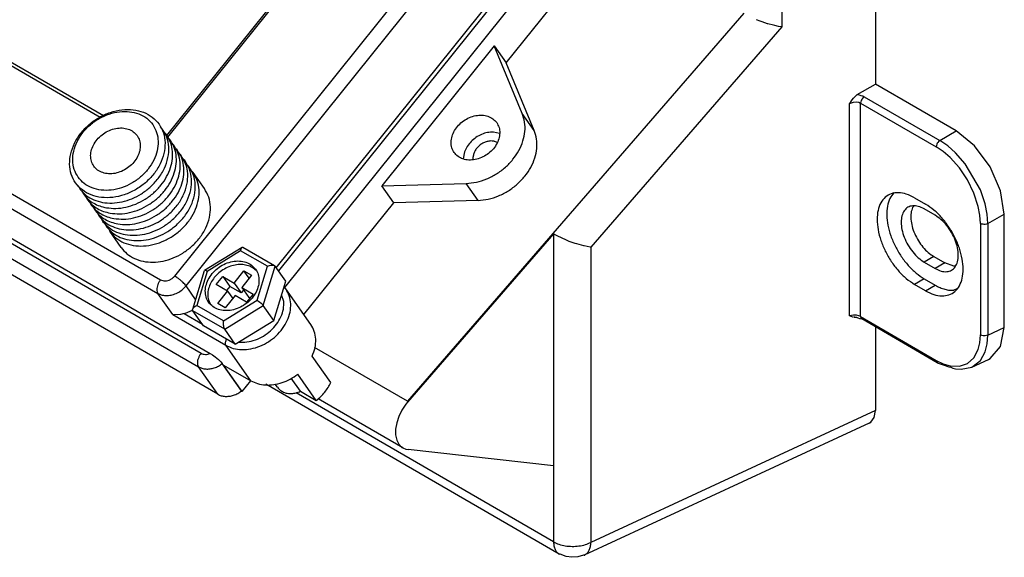
# Model space of a CAD drawing. Units: inches. Extents: x -20 to 20.1, y -5 to 15.7.
# Drawn here: x 2.4 to 6, y 5.4 to 7.4 of the extents above; entities that cross this region are included whole.
import ezdxf

# ---------------------------------------------------------------- set-up
doc = ezdxf.new("R2010")
doc.units = ezdxf.units.IN
doc.header["$MEASUREMENT"] = 0

# ---------------------------------------------------------------- blocks, each defined once
blk = doc.blocks.new('58608__59', base_point=(-3.9155, 5.4126))
at = {"color": 124, "linetype": 'Continuous'}
for p, q in [((5.1655, 10.5912), (5.1655, 7.3627)), ((5.026, 7.4129), (3.7895, 5.9862)), ((5.1655, 7.3627), (4.4637, 6.553)), ((5.4424, 7.1136), (5.4495, 7.1127)), ((5.4495, 7.1127), (5.4563, 7.1111)), ((5.4563, 7.1111), (5.4626, 7.1089)), ((5.4591, 7.0957), (5.4574, 7.0924)), ((5.461, 7.0988), (5.4591, 7.0957)), ((5.4644, 7.1029), (5.461, 7.0988)), ((5.4626, 7.1089), (5.4683, 7.1061)), ((5.4683, 7.1061), (5.4644, 7.1029)), ((5.4683, 7.1061), (5.7462, 6.9452)), ((5.4139, 7.0812), (5.429, 7.0865)), ((5.4139, 6.3), (5.4139, 7.0812)), ((5.429, 7.0865), (5.4403, 7.0869)), ((5.4403, 7.0869), (5.4483, 7.0854)), ((5.4483, 7.0854), (5.4551, 7.0826)), ((5.4557, 7.0873), (5.4551, 7.0826)), ((5.4551, 6.2974), (5.4551, 7.0826)), ((5.4551, 7.0826), (5.7331, 6.9217)), ((5.4574, 7.0924), (5.4557, 7.0873)), ((5.7462, 6.9452), (5.8068, 6.9803)), ((5.7337, 6.9265), (5.7331, 6.9217)), ((5.7587, 6.9045), (5.7331, 6.9217)), ((5.7354, 6.9315), (5.7337, 6.9265)), ((5.737, 6.9348), (5.7354, 6.9315)), ((5.739, 6.9379), (5.737, 6.9348)), ((5.7424, 6.9421), (5.739, 6.9379)), ((5.7462, 6.9452), (5.7424, 6.9421)), ((5.7755, 6.9253), (5.7462, 6.9452)), ((5.804, 6.9002), (5.7755, 6.9253)), ((5.7837, 6.8831), (5.7587, 6.9045)), ((5.8183, 6.8446), (5.7837, 6.8831)), ((5.8397, 6.8597), (5.804, 6.9002)), ((5.8482, 6.8002), (5.8183, 6.8446)), ((5.8955, 6.7631), (5.8397, 6.8597)), ((5.8718, 6.752), (5.8482, 6.8002)), ((5.8878, 6.7029), (5.8718, 6.752)), ((5.9127, 6.7119), (5.8955, 6.7631)), ((5.8938, 6.6706), (5.8878, 6.7029)), ((5.9202, 6.6747), (5.9127, 6.7119)), ((5.8958, 6.6399), (5.8938, 6.6706)), ((5.9227, 6.6394), (5.9202, 6.6747)), ((5.9227, 6.6394), (5.9834, 6.6745)), ((5.9003, 6.638), (5.8958, 6.6399)), ((5.8958, 6.6399), (5.8958, 6.23)), ((5.9055, 6.6369), (5.9003, 6.638)), ((5.9091, 6.6367), (5.9055, 6.6369)), ((5.9128, 6.6368), (5.9091, 6.6367)), ((5.9181, 6.6377), (5.9128, 6.6368)), ((5.9227, 6.6394), (5.9181, 6.6377)), ((5.9227, 6.6394), (5.9227, 6.2296)), ((4.4637, 6.553), (4.4637, 5.4676)), ((5.7244, 6.5181), (5.689, 6.4977)), ((5.7647, 6.4948), (5.7293, 6.4743)), ((5.689, 6.4365), (5.6537, 6.416)), ((5.694, 6.3927), (5.7293, 6.4132)), ((5.429, 6.3031), (5.4139, 6.3)), ((5.4313, 6.3031), (5.429, 6.3031)), ((5.4403, 6.3024), (5.4313, 6.3031)), ((5.4483, 6.3004), (5.4403, 6.3024)), ((5.4551, 6.2974), (5.4483, 6.3004)), ((5.4551, 6.2974), (5.4557, 6.2933)), ((5.4551, 6.2974), (5.7331, 6.1365)), ((5.4557, 6.2933), (5.4574, 6.2902)), ((5.4574, 6.2902), (5.4591, 6.2888)), ((5.8938, 6.2016), (5.8958, 6.23)), ((5.9003, 6.2281), (5.8958, 6.23)), ((5.9055, 6.227), (5.9003, 6.2281)), ((5.9091, 6.2268), (5.9055, 6.227)), ((5.9128, 6.2269), (5.9091, 6.2268)), ((5.9181, 6.2278), (5.9128, 6.2269)), ((5.9227, 6.2296), (5.9181, 6.2278)), ((5.9202, 6.197), (5.9227, 6.2296)), ((5.9227, 6.2296), (5.9834, 6.2577)), ((5.8878, 6.1763), (5.8938, 6.2016)), ((5.9127, 6.1682), (5.9202, 6.197)), ((3.7895, 5.9862), (3.4469, 6.1846)), ((5.8718, 6.1456), (5.8878, 6.1763)), ((5.8955, 6.1368), (5.9127, 6.1682)), ((5.7337, 6.1324), (5.7331, 6.1365)), ((5.7331, 6.1365), (5.7587, 6.124)), ((5.7354, 6.1293), (5.7337, 6.1324)), ((5.737, 6.1279), (5.7354, 6.1293)), ((5.7587, 6.124), (5.7837, 6.1165)), ((5.8183, 6.1149), (5.8482, 6.1248)), ((5.8482, 6.1248), (5.8718, 6.1456)), ((5.8643, 6.112), (5.8955, 6.1368)), ((5.7837, 6.1165), (5.8183, 6.1149)), ((4.3261, 5.4697), (3.3794, 6.0176)), ((5.5094, 5.9525), (4.4637, 5.4676)), ((4.3261, 5.749), (4.3261, 5.4697))]:
    blk.add_line(p, q, dxfattribs=at)
at = {"color": 7, "linetype": 'Continuous'}
for p, q in [((5.5094, 9.5216), (5.5094, 7.1524)), ((5.0858, 7.3841), (5.0727, 7.3893)), ((5.0934, 7.3812), (5.0858, 7.3841)), ((5.113, 7.3746), (5.0934, 7.3812)), ((5.1142, 7.3742), (5.113, 7.3746)), ((5.1344, 7.3686), (5.1142, 7.3742)), ((5.1392, 7.3674), (5.1344, 7.3686)), ((5.1531, 7.3646), (5.1392, 7.3674)), ((5.1623, 7.3631), (5.1531, 7.3646)), ((5.1655, 7.3627), (5.1623, 7.3631)), ((5.4424, 7.1136), (5.5094, 7.1524)), ((5.8068, 6.9803), (5.5094, 7.1524)), ((5.427, 7.0992), (5.4202, 7.0903)), ((5.4283, 7.1006), (5.427, 7.0992)), ((5.4424, 7.1136), (5.4283, 7.1006)), ((5.4202, 7.0903), (5.4139, 7.0812)), ((5.8741, 6.926), (5.8068, 6.9803)), ((4.1071, 6.9426), (4.1188, 6.9384)), ((5.9315, 6.8487), (5.8741, 6.926)), ((4.0309, 6.8742), (4.03, 6.8849)), ((5.9699, 6.7604), (5.9315, 6.8487)), ((5.6537, 6.7341), (5.694, 6.7107)), ((5.9834, 6.6745), (5.9699, 6.7604)), ((5.6501, 6.7035), (5.646, 6.6988)), ((5.7293, 6.67), (5.689, 6.6934)), ((5.9834, 6.2577), (5.9834, 6.6745)), ((4.3261, 6.6021), (3.7895, 5.983)), ((4.3343, 6.5973), (4.3261, 6.6021)), ((4.3261, 6.6021), (4.3261, 5.749)), ((4.3394, 6.5945), (4.3343, 6.5973)), ((4.3577, 6.5854), (4.3394, 6.5945)), ((4.3709, 6.5796), (4.3577, 6.5854)), ((4.384, 6.5743), (4.3709, 6.5796)), ((4.4055, 6.5667), (4.384, 6.5743)), ((4.4112, 6.5648), (4.4055, 6.5667)), ((4.4374, 6.5577), (4.4112, 6.5648)), ((4.439, 6.5573), (4.4374, 6.5577)), ((4.4605, 6.5533), (4.439, 6.5573)), ((4.4637, 6.553), (4.4605, 6.5533)), ((5.7244, 6.5181), (5.7647, 6.4948)), ((5.689, 6.4977), (5.7293, 6.4743)), ((5.7972, 6.4834), (5.7647, 6.4948)), ((5.8037, 6.4847), (5.7972, 6.4834)), ((5.694, 6.3927), (5.6537, 6.416)), ((5.689, 6.4365), (5.7293, 6.4132)), ((5.8082, 6.3992), (5.7983, 6.3946)), ((5.4202, 6.2975), (5.4139, 6.3)), ((5.427, 6.2956), (5.4202, 6.2975)), ((5.4283, 6.2955), (5.427, 6.2956)), ((5.4343, 6.2952), (5.4319, 6.2953)), ((5.4319, 6.2953), (5.4344, 6.2953)), ((5.4344, 6.2953), (5.4364, 6.2959)), ((5.4364, 6.2959), (5.4382, 6.2956)), ((5.4382, 6.2956), (5.4399, 6.2951)), ((5.4399, 6.2951), (5.4415, 6.2945)), ((5.4415, 6.2945), (5.4429, 6.2938)), ((5.4429, 6.2938), (5.445, 6.2927)), ((5.445, 6.2927), (5.4504, 6.2909)), ((5.4504, 6.2909), (5.4591, 6.2888)), ((5.737, 6.1279), (5.4591, 6.2888)), ((5.5094, 6.2597), (5.5094, 5.9525)), ((5.9699, 6.1874), (5.9834, 6.2577)), ((5.9315, 6.1435), (5.9699, 6.1874)), ((5.739, 6.1271), (5.737, 6.1279)), ((5.737, 6.1279), (5.7626, 6.1189)), ((5.7626, 6.1189), (5.7798, 6.1133)), ((5.8643, 6.112), (5.9251, 6.1402)), ((5.9251, 6.1402), (5.9315, 6.1435)), ((5.7798, 6.1133), (5.7873, 6.1113)), ((5.7873, 6.1113), (5.794, 6.1078)), ((5.794, 6.1078), (5.8033, 6.1053)), ((5.8033, 6.1053), (5.8247, 6.1049)), ((5.8247, 6.1049), (5.8445, 6.1075)), ((5.8445, 6.1075), (5.8643, 6.112)), ((4.3467, 5.4241), (3.2676, 6.0487)), ((3.772, 5.8148), (3.46, 5.9954)), ((3.7832, 5.9751), (3.7688, 5.9533)), ((3.7895, 5.983), (3.7832, 5.9751)), ((3.7895, 5.9862), (3.7895, 5.983)), ((3.7688, 5.9533), (3.7573, 5.9301)), ((5.5052, 5.9271), (5.5094, 5.9525)), ((3.7494, 5.9065), (3.7454, 5.8836)), ((3.7573, 5.9301), (3.7494, 5.9065)), ((5.4861, 5.9055), (4.4389, 5.4199)), ((5.4861, 5.9055), (5.4929, 5.9097)), ((5.4929, 5.9097), (5.5052, 5.9271)), ((3.7454, 5.8836), (3.7454, 5.8623)), ((3.7454, 5.8623), (3.7494, 5.8435)), ((3.7494, 5.8435), (3.7573, 5.8282)), ((3.7573, 5.8282), (3.7688, 5.8169)), ((3.7688, 5.8169), (3.772, 5.8148)), ((3.772, 5.8148), (3.7832, 5.8102)), ((3.7832, 5.8102), (3.7914, 5.8086)), ((4.3261, 5.749), (3.7914, 5.8086)), ((4.35, 5.4238), (4.3467, 5.4241)), ((4.3723, 5.4157), (4.35, 5.4238)), ((4.3938, 5.4126), (4.3723, 5.4157)), ((4.4157, 5.4144), (4.3938, 5.4126)), ((4.436, 5.42), (4.4157, 5.4144)), ((4.4389, 5.4199), (4.436, 5.42))]:
    blk.add_line(p, q, dxfattribs=at)
for points, knots in [([(4.1071, 6.9426), (4.1029, 6.943), (4.0943, 6.9439), (4.0812, 6.9415), (4.0684, 6.9367), (4.0565, 6.9294), (4.0461, 6.9201), (4.038, 6.9092), (4.0321, 6.8974), (4.0307, 6.889), (4.03, 6.8849)], [0, 0, 0, 0, 0.0125892, 0.0258272, 0.0395538, 0.0535227, 0.0674485, 0.0810523, 0.0941088, 0.1064918, 0.1064918, 0.1064918, 0.1064918]), ([(5.6537, 6.7341), (5.6437, 6.7392), (5.6248, 6.7489), (5.595, 6.7544), (5.5676, 6.7509), (5.5444, 6.7376), (5.5276, 6.7157), (5.5177, 6.6872), (5.5147, 6.6535), (5.5184, 6.6162), (5.5288, 6.577), (5.5452, 6.5377), (5.5668, 6.5001), (5.5927, 6.4664), (5.6213, 6.4374), (5.6432, 6.423), (5.6537, 6.416)], [0, 0, 0, 0, 0.0336312, 0.0632192, 0.0896398, 0.1148194, 0.1412013, 0.170727, 0.2042899, 0.2418355, 0.2826434, 0.3255699, 0.3692359, 0.4121862, 0.4530392, 0.490646, 0.490646, 0.490646, 0.490646]), ([(5.5775, 6.7535), (5.572, 6.7466), (5.5603, 6.7319), (5.5523, 6.7025), (5.5501, 6.669), (5.5547, 6.6321), (5.5655, 6.5935), (5.5821, 6.5551), (5.6036, 6.5185), (5.6292, 6.4856), (5.6573, 6.4574), (5.6788, 6.4433), (5.689, 6.4365)], [0, 0, 0, 0, 0.0263244, 0.0559017, 0.089404, 0.1266683, 0.1669523, 0.2091465, 0.25194, 0.293963, 0.3339217, 0.370743, 0.370743, 0.370743, 0.370743]), ([(5.689, 6.6934), (5.6819, 6.697), (5.6686, 6.7037), (5.6473, 6.7062), (5.6283, 6.7008), (5.614, 6.6871), (5.6057, 6.6674), (5.6032, 6.6435), (5.6064, 6.6166), (5.615, 6.5884), (5.6284, 6.5606), (5.6457, 6.5353), (5.6657, 6.5134), (5.6815, 6.5027), (5.689, 6.4977)], [0, 0, 0, 0, 0.0238793, 0.0444484, 0.0628271, 0.0811888, 0.1017162, 0.1255465, 0.1527018, 0.1824432, 0.2135857, 0.2447383, 0.2745084, 0.3017069, 0.3017069, 0.3017069, 0.3017069]), ([(5.646, 6.6988), (5.6438, 6.6922), (5.6391, 6.6782), (5.6393, 6.6542), (5.6439, 6.6284), (5.6533, 6.6019), (5.6668, 6.5761), (5.6836, 6.5528), (5.7025, 6.5327), (5.7173, 6.5228), (5.7244, 6.5181)], [0, 0, 0, 0, 0.0206408, 0.0443018, 0.0707071, 0.0990932, 0.128416, 0.1575127, 0.1852486, 0.2106665, 0.2106665, 0.2106665, 0.2106665]), ([(5.694, 6.3927), (5.704, 6.3876), (5.7228, 6.3779), (5.7527, 6.3724), (5.7801, 6.3759), (5.8032, 6.3892), (5.8201, 6.4111), (5.83, 6.4396), (5.833, 6.4733), (5.8292, 6.5106), (5.8189, 6.5498), (5.8025, 6.5891), (5.7809, 6.6266), (5.7549, 6.6604), (5.7264, 6.6894), (5.7045, 6.7038), (5.694, 6.7107)], [0, 0, 0, 0, 0.0336313, 0.0632193, 0.08964, 0.1148195, 0.1412015, 0.1707272, 0.2042901, 0.2418358, 0.2826437, 0.3255703, 0.3692363, 0.4121867, 0.4530397, 0.4906465, 0.4906465, 0.4906465, 0.4906465]), ([(5.7293, 6.4743), (5.7365, 6.4707), (5.7498, 6.464), (5.7711, 6.4615), (5.7901, 6.4669), (5.8044, 6.4806), (5.8127, 6.5003), (5.8151, 6.5242), (5.8119, 6.5511), (5.8034, 6.5793), (5.79, 6.6071), (5.7726, 6.6324), (5.7527, 6.6543), (5.7369, 6.665), (5.7293, 6.67)], [0, 0, 0, 0, 0.0238793, 0.0444485, 0.0628272, 0.0811889, 0.1017164, 0.1255467, 0.1527021, 0.1824434, 0.213586, 0.2447386, 0.2745088, 0.3017073, 0.3017073, 0.3017073, 0.3017073]), ([(5.7293, 6.4132), (5.7353, 6.41), (5.7467, 6.4038), (5.7645, 6.3977), (5.7817, 6.3941), (5.7929, 6.3944), (5.7983, 6.3946)], [0, 0, 0, 0, 0.02014773, 0.03888602, 0.05626211, 0.07243919, 0.07243919, 0.07243919, 0.07243919]), ([(4.4389, 5.4199), (4.4393, 5.4201), (4.4402, 5.4206), (4.4411, 5.4211), (4.4415, 5.4213)], [0, 0, 0, 0, 0.001485616, 0.002973234, 0.002973234, 0.002973234, 0.002973234])]:
    blk.add_open_spline(points, degree=3, knots=knots, dxfattribs=at)
at = {"color": 124, "linetype": 'Continuous'}
for points, knots in [([(4.3261, 5.4697), (4.3263, 5.4647), (4.3267, 5.4551), (4.3308, 5.4419), (4.3372, 5.431), (4.3436, 5.4264), (4.3467, 5.4241)], [0, 0, 0, 0, 0.01515022, 0.02870275, 0.04089282, 0.05227808, 0.05227808, 0.05227808, 0.05227808]), ([(4.3261, 5.4697), (4.3326, 5.4665), (4.3464, 5.4597), (4.3695, 5.4544), (4.3942, 5.4522), (4.419, 5.4537), (4.4426, 5.4583), (4.4569, 5.4646), (4.4637, 5.4676)], [0, 0, 0, 0, 0.0218691, 0.0457654, 0.0708103, 0.0959657, 0.1201792, 0.1425265, 0.1425265, 0.1425265, 0.1425265]), ([(4.4415, 5.4213), (4.4446, 5.4236), (4.4511, 5.4283), (4.4578, 5.4393), (4.4624, 5.4526), (4.4632, 5.4625), (4.4637, 5.4676)], [0, 0, 0, 0, 0.01148542, 0.02395474, 0.03788095, 0.05342013, 0.05342013, 0.05342013, 0.05342013])]:
    blk.add_open_spline(points, degree=3, knots=knots, dxfattribs=at)
blk = doc.blocks.new('screw1__60', base_point=(2.9989, 6.1963))
at = {"color": 7, "linetype": 'Continuous'}
for p, q in [((3.1807, 6.5521), (3.0431, 6.4672)), ((3.1756, 6.54), (3.1762, 6.5433)), ((3.1762, 6.5433), (3.1771, 6.5463)), ((3.1771, 6.5463), (3.1781, 6.5487)), ((3.1781, 6.5487), (3.1792, 6.5506)), ((3.1792, 6.5506), (3.1807, 6.5521)), ((3.1807, 6.5521), (3.1818, 6.5525)), ((3.1818, 6.5525), (3.1831, 6.5525)), ((3.1831, 6.5525), (3.1838, 6.5521)), ((3.3, 6.4848), (3.1838, 6.5521)), ((3.2746, 6.4827), (3.2784, 6.4842)), ((3.2784, 6.4842), (3.2822, 6.4854)), ((3.2822, 6.4854), (3.286, 6.4863)), ((3.286, 6.4863), (3.2897, 6.4867)), ((3.2897, 6.4867), (3.2932, 6.4867)), ((3.2932, 6.4867), (3.2963, 6.4862)), ((3.2963, 6.4862), (3.2989, 6.4854)), ((3.2989, 6.4854), (3.3, 6.4848)), ((3.3, 6.4848), (3.301, 6.4842)), ((3.301, 6.4842), (3.3026, 6.4826)), ((3.3415, 6.4273), (3.3026, 6.4826)), ((2.9993, 6.3253), (3.0426, 6.4666)), ((3.0431, 6.4672), (3.0426, 6.4666)), ((3.0457, 6.4671), (3.0431, 6.4672)), ((3.0499, 6.4654), (3.0457, 6.4671)), ((3.0524, 6.464), (3.0499, 6.4654)), ((3.0856, 6.4152), (3.1098, 6.4452)), ((3.1098, 6.4452), (3.1355, 6.4087)), ((3.1098, 6.4452), (3.1515, 6.421)), ((3.1515, 6.421), (3.1877, 6.466)), ((3.2155, 6.4499), (3.1794, 6.4049)), ((3.2067, 6.439), (3.1877, 6.466)), ((3.1877, 6.466), (3.2155, 6.4499)), ((3.2337, 6.4653), (3.2222, 6.4757)), ((3.1274, 6.391), (3.0856, 6.4152)), ((3.1355, 6.4087), (3.1233, 6.3934)), ((3.1773, 6.3845), (3.1355, 6.4087)), ((3.1515, 6.421), (3.1773, 6.3845)), ((3.2974, 6.2836), (3.3415, 6.4273)), ((3.0912, 6.346), (3.1274, 6.391)), ((3.1552, 6.3749), (3.1191, 6.3299)), ((3.1274, 6.391), (3.1465, 6.364)), ((3.197, 6.3507), (3.1552, 6.3749)), ((3.186, 6.3954), (3.1773, 6.3845)), ((3.1794, 6.4049), (3.2051, 6.3684)), ((3.1794, 6.4049), (3.2211, 6.3807)), ((3.2211, 6.3807), (3.197, 6.3507)), ((3.0073, 6.335), (3.0105, 6.3371)), ((3.0105, 6.3371), (3.0141, 6.3389)), ((3.057, 6.3593), (3.063, 6.3449)), ((3.1191, 6.3299), (3.0912, 6.346)), ((3.2092, 6.366), (3.2051, 6.3684)), ((3.2362, 6.3576), (3.239, 6.3559)), ((3.239, 6.3559), (3.2448, 6.3519)), ((3.2448, 6.3519), (3.2504, 6.3473)), ((3.2504, 6.3473), (3.2552, 6.3428)), ((3.2552, 6.3428), (3.2585, 6.3389)), ((3.2974, 6.2836), (3.2585, 6.3389)), ((2.9989, 6.3232), (2.9993, 6.3253)), ((2.9991, 6.3211), (2.9989, 6.3232)), ((3, 6.3192), (2.9991, 6.3211)), ((2.9993, 6.3253), (3.0005, 6.3279)), ((3.039, 6.2639), (3, 6.3192)), ((3.0005, 6.3279), (3.0022, 6.3303)), ((3.0022, 6.3303), (3.0045, 6.3327)), ((3.0045, 6.3327), (3.0073, 6.335)), ((3.1559, 6.1963), (3.039, 6.2639)), ((3.1124, 6.2741), (3.1126, 6.278)), ((3.1125, 6.2702), (3.1124, 6.2741)), ((3.1127, 6.2663), (3.1125, 6.2702)), ((3.1126, 6.278), (3.1131, 6.2816)), ((3.1132, 6.2626), (3.1127, 6.2663)), ((3.1559, 6.1963), (3.2974, 6.2836)), ((3.1139, 6.2592), (3.1132, 6.2626)), ((3.1147, 6.2562), (3.1139, 6.2592)), ((3.1158, 6.2536), (3.1147, 6.2562)), ((3.1169, 6.2516), (3.1158, 6.2536)), ((3.1559, 6.1963), (3.1169, 6.2516))]:
    blk.add_line(p, q, dxfattribs=at)
at = {"color": 124, "linetype": 'Continuous'}
for p, q in [((3.1756, 6.54), (3.0524, 6.464)), ((3.2746, 6.4827), (3.1756, 6.54)), ((3.2362, 6.3576), (3.2746, 6.4827)), ((3.2585, 6.3389), (3.3026, 6.4826)), ((3.0524, 6.464), (3.0141, 6.3389)), ((3.1131, 6.2816), (3.0141, 6.3389)), ((3.1131, 6.2816), (3.2362, 6.3576)), ((3.1169, 6.2516), (3.2585, 6.3389)), ((3.1169, 6.2516), (3, 6.3192))]:
    blk.add_line(p, q, dxfattribs=at)
at = {"color": 7, "linetype": 'Continuous'}
for points, knots in [([(3.2306, 6.4716), (3.2258, 6.4771), (3.216, 6.4885), (3.1948, 6.4987), (3.1709, 6.503), (3.1453, 6.501), (3.1197, 6.4931), (3.0958, 6.4797), (3.0751, 6.4617), (3.059, 6.4402), (3.0486, 6.4168), (3.0445, 6.3927), (3.0474, 6.3697), (3.0571, 6.3493), (3.073, 6.3333), (3.0937, 6.3229), (3.1177, 6.3186), (3.1434, 6.3206), (3.169, 6.3285), (3.1929, 6.342), (3.2135, 6.36), (3.2296, 6.3814), (3.2401, 6.4049), (3.244, 6.4288), (3.2416, 6.4522), (3.2342, 6.4652), (3.2306, 6.4716)], [0, 0, 0, 0, 0.0218566, 0.0445431, 0.0685994, 0.0941463, 0.1209169, 0.1483693, 0.1758218, 0.2025924, 0.2281393, 0.2521956, 0.2748821, 0.2967387, 0.3185953, 0.3412818, 0.3653381, 0.390885, 0.4176556, 0.445108, 0.4725605, 0.4993311, 0.5248779, 0.5489343, 0.5716208, 0.5934774, 0.5934774, 0.5934774, 0.5934774]), ([(3.204, 6.4847), (3.1971, 6.4864), (3.1829, 6.49), (3.1602, 6.4889), (3.1373, 6.4834), (3.1153, 6.4732), (3.0953, 6.4591), (3.0783, 6.4418), (3.0653, 6.4221), (3.0571, 6.4011), (3.0535, 6.3797), (3.0559, 6.3659), (3.057, 6.3593)], [0, 0, 0, 0, 0.0213231, 0.0438332, 0.067382, 0.0916313, 0.1161268, 0.1403754, 0.1639229, 0.1864311, 0.2077525, 0.227988, 0.227988, 0.227988, 0.227988]), ([(3.2222, 6.4757), (3.2194, 6.4775), (3.2136, 6.4811), (3.2073, 6.4835), (3.204, 6.4847)], [0, 0, 0, 0, 0.01002332, 0.02028272, 0.02028272, 0.02028272, 0.02028272])]:
    blk.add_open_spline(points, degree=3, knots=knots, dxfattribs=at)
blk = doc.blocks.new('screw2__61', base_point=(2.295, 9.0529))
at = {"color": 7, "linetype": 'Continuous'}
for p, q in [((2.4768, 9.3993), (2.3392, 9.3144)), ((2.4717, 9.3872), (2.4723, 9.3905)), ((2.4723, 9.3905), (2.4732, 9.3935)), ((2.4732, 9.3935), (2.4742, 9.396)), ((2.4742, 9.396), (2.4753, 9.3979)), ((2.4753, 9.3979), (2.4768, 9.3993)), ((2.4768, 9.3993), (2.4778, 9.3997)), ((2.4778, 9.3997), (2.4792, 9.3997)), ((2.4792, 9.3997), (2.4799, 9.3993)), ((2.4995, 9.388), (2.4799, 9.3993)), ((2.4252, 9.3429), (2.4248, 9.3428)), ((2.2954, 9.1725), (2.3387, 9.3138)), ((2.3392, 9.3144), (2.3387, 9.3138)), ((2.3418, 9.3143), (2.3392, 9.3144)), ((2.346, 9.3126), (2.3418, 9.3143)), ((2.3485, 9.3112), (2.346, 9.3126)), ((2.3938, 9.3072), (2.3918, 9.3057)), ((2.3515, 9.2013), (2.3585, 9.1928)), ((2.3531, 9.2065), (2.3585, 9.1936)), ((2.295, 9.1704), (2.2954, 9.1725)), ((2.2952, 9.1683), (2.295, 9.1704)), ((2.2961, 9.1665), (2.2952, 9.1683)), ((2.2954, 9.1725), (2.2965, 9.1751)), ((2.3351, 9.1112), (2.2961, 9.1665)), ((2.2965, 9.1751), (2.2983, 9.1775)), ((2.2983, 9.1775), (2.3006, 9.1799)), ((2.3006, 9.1799), (2.3034, 9.1822)), ((2.3034, 9.1822), (2.3066, 9.1843)), ((2.3066, 9.1843), (2.3101, 9.1861)), ((2.4357, 9.0529), (2.3351, 9.1112))]:
    blk.add_line(p, q, dxfattribs=at)
at = {"color": 124, "linetype": 'Continuous'}
for p, q in [((2.4717, 9.3872), (2.3485, 9.3112)), ((2.4828, 9.3807), (2.4717, 9.3872)), ((2.3485, 9.3112), (2.3101, 9.1861)), ((2.396, 9.1086), (2.2961, 9.1665)), ((2.368, 9.1527), (2.3101, 9.1861))]:
    blk.add_line(p, q, dxfattribs=at)
at = {"color": 7, "linetype": 'Continuous'}
for points, knots in [([(2.4248, 9.3428), (2.4173, 9.3397), (2.4022, 9.3335), (2.3823, 9.3191), (2.3654, 9.3019), (2.3524, 9.2822), (2.344, 9.2611), (2.3409, 9.2398), (2.3428, 9.2192), (2.3487, 9.2072), (2.3515, 9.2013)], [0, 0, 0, 0, 0.0242493, 0.0487449, 0.0729935, 0.0965409, 0.1190492, 0.1403705, 0.160606, 0.1801215, 0.1801215, 0.1801215, 0.1801215]), ([(2.3918, 9.3057), (2.3868, 9.3011), (2.377, 9.292), (2.3654, 9.2759), (2.3568, 9.2587), (2.3517, 9.241), (2.35, 9.2233), (2.3521, 9.212), (2.3531, 9.2065)], [0, 0, 0, 0, 0.0202536, 0.0400675, 0.0592238, 0.0775852, 0.0951221, 0.1119321, 0.1119321, 0.1119321, 0.1119321])]:
    blk.add_open_spline(points, degree=3, knots=knots, dxfattribs=at)
blk = doc.blocks.new('screws2__62', base_point=(2.295, 6.1963))
for name, p in [('screw2__61', (2.295, 9.0529)), ('screw1__60', (2.9989, 6.1963))]:
    blk.add_blockref(name, p)
blk = doc.blocks.new('58171-01__63', base_point=(1.1306, 5.9893))
at = {"color": 124, "linetype": 'Continuous'}
for p, q in [((2.933, 6.4468), (4.3639, 8.2277)), ((2.9747, 6.4109), (4.4056, 8.1918)), ((2.9076, 6.957), (3.7997, 8.0673)), ((4.5819, 8.0431), (3.3145, 6.4656)), ((4.6237, 8.0072), (3.3364, 6.4049)), ((1.2288, 7.3891), (2.881, 6.4329)), ((1.2186, 7.3394), (2.8708, 6.3831)), ((2.284, 7.2477), (2.6586, 7.0308)), ((1.2988, 7.1649), (3.0304, 6.1627)), ((1.2886, 7.1152), (3.0202, 6.113)), ((4.255, 6.9823), (4.2111, 7.0445)), ((4.0483, 6.725), (4.0044, 6.7872)), ((3.0101, 6.3607), (2.9747, 6.4109)), ((2.9258, 6.3051), (2.8708, 6.3831)), ((3.3342, 6.3536), (3.3263, 6.3778)), ((2.9258, 6.3051), (3.1207, 6.1923)), ((2.9677, 6.3087), (3.0348, 6.2698)), ((3.2126, 6.062), (3.1207, 6.1923)), ((3.1242, 6.2146), (3.1217, 6.2107)), ((3.1684, 6.204), (3.1686, 6.2039)), ((3.0912, 6.0123), (3.0202, 6.113))]:
    blk.add_line(p, q, dxfattribs=at)
at = {"color": 7, "linetype": 'Continuous'}
for p, q in [((2.9041, 6.963), (3.793, 8.0693)), ((3.3064, 6.4771), (4.5358, 8.0071)), ((4.1516, 7.2305), (4.6947, 7.9065)), ((4.1078, 7.2927), (3.6943, 6.7782)), ((4.1078, 7.2927), (4.1516, 7.2305)), ((4.2111, 7.0445), (4.1078, 7.2927)), ((2.2685, 7.2702), (2.671, 7.0372)), ((4.255, 6.9823), (4.1516, 7.2305)), ((1.3487, 7.1547), (3.0634, 6.1623)), ((3.0912, 6.0123), (1.3596, 7.0145)), ((2.8862, 6.9895), (2.8805, 6.9952)), ((2.9002, 6.9697), (2.8944, 6.9754)), ((2.9141, 6.95), (2.9083, 6.9557)), ((4.1267, 6.9713), (4.1049, 6.9761)), ((2.928, 6.9302), (2.9222, 6.9359)), ((2.9419, 6.9105), (2.9361, 6.9162)), ((2.9558, 6.8907), (2.9501, 6.8964)), ((3.9986, 6.9037), (3.9942, 6.8781)), ((2.9698, 6.871), (2.964, 6.8767)), ((2.9837, 6.8512), (2.9779, 6.8569)), ((3.0007, 6.8273), (2.9929, 6.8354)), ((3.0424, 6.768), (3.0007, 6.8273)), ((2.5778, 6.7791), (2.5859, 6.7651)), ((3.6943, 6.7782), (4.0044, 6.7872)), ((3.7382, 6.716), (3.6943, 6.7782)), ((2.5917, 6.7593), (2.5998, 6.7453)), ((2.6056, 6.7396), (2.6137, 6.7256)), ((2.6195, 6.7198), (2.6277, 6.7058)), ((2.6334, 6.7001), (2.6416, 6.6861)), ((3.408, 6.305), (3.7382, 6.716)), ((4.0483, 6.725), (3.7382, 6.716)), ((2.6474, 6.6803), (2.6555, 6.6663)), ((2.6613, 6.6606), (2.6694, 6.6466)), ((2.6752, 6.6408), (2.6833, 6.6268)), ((2.6911, 6.6192), (2.6942, 6.6112)), ((2.7359, 6.552), (2.6942, 6.6112)), ((3.3349, 6.4057), (3.3391, 6.4023)), ((3.3391, 6.4026), (3.335, 6.4061)), ((3.3391, 6.4023), (3.3416, 6.3991)), ((3.4335, 6.2688), (3.3416, 6.3991)), ((2.9433, 6.3041), (2.9258, 6.3051)), ((2.9545, 6.3059), (2.9433, 6.3041)), ((2.9677, 6.3087), (2.9545, 6.3059)), ((2.9724, 6.3098), (2.999, 6.3218)), ((3.0634, 6.1623), (3.0725, 6.1567)), ((3.0725, 6.1567), (3.0821, 6.1498)), ((3.0821, 6.1498), (3.0884, 6.1447)), ((3.0884, 6.1447), (3.0945, 6.1394)), ((3.0945, 6.1394), (3.1023, 6.1317)), ((3.1023, 6.1317), (3.1079, 6.1249)), ((3.1789, 6.0242), (3.1079, 6.1249)), ((3.113, 6.1196), (3.2126, 6.062)), ((3.1812, 6.0228), (3.113, 6.1196)), ((3.5068, 6.0553), (3.4386, 6.1521)), ((3.4538, 5.9893), (3.3856, 6.086)), ((3.1812, 6.0228), (3.2127, 6.0619)), ((3.311, 6.0376), (3.3025, 6.0497)), ((3.3954, 6.0231), (3.3615, 6.0712)), ((3.1812, 6.0228), (3.1789, 6.0242)), ((3.3954, 6.0231), (3.4538, 5.9893))]:
    blk.add_line(p, q, dxfattribs=at)
for points, knots in [([(2.8754, 7.005), (2.8676, 7.0142), (2.8518, 7.0329), (2.8181, 7.0507), (2.7798, 7.0598), (2.7382, 7.0594), (2.6959, 7.0497), (2.6551, 7.0313), (2.6182, 7.0053), (2.5872, 6.9731), (2.5638, 6.9365), (2.5495, 6.8975), (2.5451, 6.8582), (2.5511, 6.8209), (2.5674, 6.7879), (2.593, 6.7615), (2.6261, 6.7433), (2.6646, 6.7342), (2.7062, 6.7346), (2.7485, 6.7443), (2.7892, 6.7627), (2.8261, 6.7887), (2.8571, 6.8209), (2.8805, 6.8575), (2.8949, 6.8965), (2.8991, 6.9357), (2.8937, 6.9734), (2.8814, 6.9946), (2.8754, 7.005)], [0, 0, 0, 0, 0.035845, 0.072864, 0.111877, 0.153166, 0.19649, 0.241202, 0.286403, 0.331114, 0.374438, 0.415727, 0.45474, 0.491759, 0.527604, 0.563449, 0.600469, 0.639481, 0.680771, 0.724095, 0.768806, 0.814007, 0.858718, 0.902042, 0.943331, 0.982344, 1.019364, 1.055209, 1.055209, 1.055209, 1.055209]), ([(2.578, 6.8102), (2.585, 6.802), (2.5992, 6.7853), (2.6293, 6.7693), (2.6636, 6.7612), (2.7009, 6.7615), (2.7387, 6.7702), (2.7752, 6.7867), (2.8082, 6.81), (2.836, 6.8388), (2.8569, 6.8715), (2.8697, 6.9064), (2.8737, 6.9416), (2.8683, 6.975), (2.8537, 7.0045), (2.8308, 7.0282), (2.8012, 7.0445), (2.7667, 7.0526), (2.7295, 7.0522), (2.6917, 7.0435), (2.6552, 7.0271), (2.6222, 7.0038), (2.5944, 6.975), (2.5735, 6.9423), (2.5606, 6.9073), (2.5568, 6.8723), (2.5617, 6.8385), (2.5726, 6.8195), (2.578, 6.8102)], [0, 0, 0, 0, 0.0320818, 0.0652147, 0.1001316, 0.1370859, 0.1758615, 0.2158785, 0.2563342, 0.2963513, 0.3351269, 0.3720812, 0.4069981, 0.440131, 0.4722128, 0.5042945, 0.5374275, 0.5723443, 0.6092987, 0.6480743, 0.6880913, 0.728547, 0.768564, 0.8073396, 0.844294, 0.8792109, 0.9123438, 0.9444255, 0.9444255, 0.9444255, 0.9444255]), ([(4.1169, 7.0107), (4.1125, 7.0158), (4.1037, 7.026), (4.0846, 7.0352), (4.0629, 7.0392), (4.0397, 7.0374), (4.0166, 7.0302), (3.9949, 7.018), (3.9762, 7.0017), (3.9616, 6.9824), (3.9522, 6.9611), (3.9485, 6.9393), (3.9511, 6.9185), (3.9599, 6.9001), (3.9743, 6.8856), (3.9931, 6.8762), (4.0148, 6.8723), (4.038, 6.8741), (4.0611, 6.8813), (4.0828, 6.8934), (4.1015, 6.9097), (4.1161, 6.9291), (4.1255, 6.9503), (4.1291, 6.972), (4.1269, 6.9931), (4.1202, 7.0049), (4.1169, 7.0107)], [0, 0, 0, 0, 0.0197793, 0.0403095, 0.0620794, 0.0851982, 0.1094244, 0.1342677, 0.1591109, 0.1833371, 0.2064559, 0.2282258, 0.248756, 0.2685353, 0.2883146, 0.3088448, 0.3306147, 0.3537335, 0.3779597, 0.402803, 0.4276462, 0.4518724, 0.4749912, 0.4967611, 0.5172914, 0.5370706, 0.5370706, 0.5370706, 0.5370706]), ([(4.0044, 6.7872), (4.0171, 6.7883), (4.0431, 6.7906), (4.0809, 6.8031), (4.1169, 6.8215), (4.1495, 6.8459), (4.1773, 6.875), (4.1992, 6.9076), (4.2143, 6.9423), (4.2216, 6.9778), (4.2216, 7.0126), (4.2145, 7.034), (4.2111, 7.0445)], [0, 0, 0, 0, 0.0382687, 0.0779199, 0.1184298, 0.1591617, 0.199451, 0.2386893, 0.2764095, 0.3123667, 0.3466075, 0.379504, 0.379504, 0.379504, 0.379504]), ([(2.7948, 6.963), (2.7904, 6.9682), (2.7814, 6.9786), (2.7619, 6.988), (2.7398, 6.9921), (2.7161, 6.9902), (2.6925, 6.9829), (2.6704, 6.9705), (2.6513, 6.9538), (2.6364, 6.9341), (2.6267, 6.9124), (2.623, 6.8902), (2.6256, 6.8689), (2.6346, 6.8501), (2.6493, 6.8353), (2.6685, 6.8257), (2.6906, 6.8217), (2.7143, 6.8235), (2.7379, 6.8309), (2.76, 6.8433), (2.7791, 6.8599), (2.794, 6.8797), (2.8037, 6.9014), (2.8073, 6.9235), (2.805, 6.9451), (2.7982, 6.9571), (2.7948, 6.963)], [0, 0, 0, 0, 0.0201871, 0.0411407, 0.0633594, 0.0869548, 0.1116806, 0.1370361, 0.1623915, 0.1871173, 0.2107127, 0.2329315, 0.253885, 0.2740721, 0.2942592, 0.3152128, 0.3374315, 0.3610269, 0.3857527, 0.4111082, 0.4364636, 0.4611894, 0.4847848, 0.5070036, 0.5279572, 0.5481442, 0.5481442, 0.5481442, 0.5481442]), ([(2.8419, 6.7725), (2.8526, 6.7831), (2.8737, 6.804), (2.8962, 6.8416), (2.9098, 6.8811), (2.9129, 6.9207), (2.906, 6.9584), (2.8928, 6.9792), (2.8862, 6.9895)], [0, 0, 0, 0, 0.0451201, 0.0887502, 0.1302543, 0.169436, 0.2066555, 0.2428212, 0.2428212, 0.2428212, 0.2428212]), ([(2.6818, 6.6979), (2.6935, 6.6966), (2.7174, 6.6939), (2.7541, 6.6991), (2.7904, 6.7105), (2.8251, 6.7284), (2.8564, 6.7518), (2.8832, 6.7798), (2.9043, 6.8112), (2.9188, 6.8446), (2.926, 6.8788), (2.9253, 6.912), (2.9174, 6.9435), (2.9059, 6.961), (2.9002, 6.9697)], [0, 0, 0, 0, 0.0351735, 0.0719926, 0.1101418, 0.1491173, 0.1883063, 0.2270695, 0.2648215, 0.3011129, 0.335708, 0.3686518, 0.4003022, 0.4312965, 0.4312965, 0.4312965, 0.4312965]), ([(4.1049, 6.9761), (4.0976, 6.9758), (4.0827, 6.9752), (4.0609, 6.968), (4.0404, 6.9569), (4.0225, 6.9419), (4.0078, 6.9241), (4.0016, 6.9104), (3.9986, 6.9037)], [0, 0, 0, 0, 0.0218488, 0.0446662, 0.0680405, 0.0914588, 0.1144005, 0.1364307, 0.1364307, 0.1364307, 0.1364307]), ([(4.0483, 6.725), (4.061, 6.7261), (4.0869, 6.7284), (4.1247, 6.7408), (4.1607, 6.7593), (4.1933, 6.7837), (4.2212, 6.8128), (4.2431, 6.8454), (4.2582, 6.8801), (4.2655, 6.9155), (4.2654, 6.9504), (4.2584, 6.9718), (4.255, 6.9823)], [0, 0, 0, 0, 0.0382687, 0.0779199, 0.1184298, 0.1591618, 0.199451, 0.2386894, 0.2764096, 0.3123668, 0.3466075, 0.379504, 0.379504, 0.379504, 0.379504]), ([(2.6957, 6.6781), (2.7074, 6.6768), (2.7313, 6.6741), (2.768, 6.6793), (2.8044, 6.6908), (2.839, 6.7087), (2.8703, 6.7321), (2.8971, 6.7601), (2.9182, 6.7914), (2.9327, 6.8249), (2.9399, 6.859), (2.9393, 6.8923), (2.9313, 6.9237), (2.9198, 6.9413), (2.9141, 6.95)], [0, 0, 0, 0, 0.0351735, 0.0719926, 0.1101419, 0.1491173, 0.1883064, 0.2270696, 0.2648216, 0.301113, 0.3357081, 0.3686519, 0.4003023, 0.4312966, 0.4312966, 0.4312966, 0.4312966]), ([(2.7096, 6.6584), (2.7213, 6.6571), (2.7452, 6.6544), (2.7819, 6.6596), (2.8183, 6.671), (2.8529, 6.6889), (2.8843, 6.7123), (2.9111, 6.7403), (2.9322, 6.7717), (2.9466, 6.8051), (2.9538, 6.8393), (2.9532, 6.8725), (2.9452, 6.904), (2.9337, 6.9215), (2.928, 6.9302)], [0, 0, 0, 0, 0.0351735, 0.0719926, 0.1101419, 0.1491173, 0.1883064, 0.2270696, 0.2648216, 0.301113, 0.3357082, 0.368652, 0.4003024, 0.4312967, 0.4312967, 0.4312967, 0.4312967]), ([(2.7235, 6.6386), (2.7352, 6.6373), (2.7591, 6.6346), (2.7958, 6.6398), (2.8322, 6.6513), (2.8668, 6.6692), (2.8982, 6.6926), (2.925, 6.7206), (2.9461, 6.7519), (2.9605, 6.7854), (2.9677, 6.8195), (2.9671, 6.8528), (2.9592, 6.8842), (2.9476, 6.9018), (2.9419, 6.9105)], [0, 0, 0, 0, 0.0351735, 0.0719926, 0.1101418, 0.1491173, 0.1883063, 0.2270695, 0.2648215, 0.3011129, 0.3357081, 0.3686518, 0.4003023, 0.4312965, 0.4312965, 0.4312965, 0.4312965]), ([(2.9115, 6.6737), (2.9222, 6.6844), (2.9433, 6.7052), (2.9658, 6.7429), (2.9794, 6.7824), (2.9825, 6.8219), (2.9756, 6.8597), (2.9624, 6.8805), (2.9558, 6.8907)], [0, 0, 0, 0, 0.0451201, 0.0887502, 0.1302543, 0.169436, 0.2066555, 0.2428212, 0.2428212, 0.2428212, 0.2428212]), ([(2.9254, 6.654), (2.9361, 6.6646), (2.9572, 6.6855), (2.9797, 6.7231), (2.9934, 6.7627), (2.9964, 6.8022), (2.9895, 6.8399), (2.9763, 6.8607), (2.9698, 6.871)], [0, 0, 0, 0, 0.0451201, 0.0887502, 0.1302542, 0.1694359, 0.2066554, 0.2428211, 0.2428211, 0.2428211, 0.2428211]), ([(2.9393, 6.6342), (2.9501, 6.6449), (2.9712, 6.6657), (2.9937, 6.7034), (3.0073, 6.7429), (3.0104, 6.7824), (3.0035, 6.8202), (2.9902, 6.841), (2.9837, 6.8512)], [0, 0, 0, 0, 0.0451201, 0.0887502, 0.1302542, 0.1694359, 0.2066554, 0.2428211, 0.2428211, 0.2428211, 0.2428211]), ([(2.6942, 6.6112), (2.7014, 6.6027), (2.7159, 6.5853), (2.7464, 6.5679), (2.7812, 6.5578), (2.8193, 6.556), (2.8586, 6.5623), (2.8972, 6.5762), (2.9334, 6.5973), (2.9654, 6.6243), (2.9916, 6.656), (3.0107, 6.6909), (3.0217, 6.7274), (3.024, 6.7636), (3.0178, 6.7981), (3.0063, 6.8177), (3.0007, 6.8273)], [0, 0, 0, 0, 0.033276, 0.0675015, 0.1033748, 0.1412023, 0.180888, 0.2220032, 0.2638907, 0.3057781, 0.3468933, 0.386579, 0.4244065, 0.4602798, 0.4945053, 0.5277813, 0.5277813, 0.5277813, 0.5277813]), ([(2.5859, 6.7651), (2.5929, 6.7573), (2.6071, 6.7416), (2.6358, 6.7258), (2.6682, 6.7163), (2.7035, 6.714), (2.7402, 6.7187), (2.7765, 6.7303), (2.8113, 6.7479), (2.8317, 6.7643), (2.8419, 6.7725)], [0, 0, 0, 0, 0.03113, 0.0631549, 0.0966277, 0.1318012, 0.1686203, 0.2067696, 0.245745, 0.2849341, 0.2849341, 0.2849341, 0.2849341]), ([(2.5998, 6.7453), (2.6049, 6.7394), (2.6153, 6.7276), (2.6351, 6.7139), (2.6573, 6.7034), (2.6735, 6.6997), (2.6818, 6.6979)], [0, 0, 0, 0, 0.02332034, 0.04704712, 0.07145523, 0.096734, 0.096734, 0.096734, 0.096734]), ([(2.995, 6.5553), (3.0055, 6.5656), (3.0261, 6.586), (3.0484, 6.6226), (3.0622, 6.6611), (3.0661, 6.6997), (3.0605, 6.7369), (3.0484, 6.7578), (3.0424, 6.768)], [0, 0, 0, 0, 0.0440579, 0.086714, 0.1273641, 0.165797, 0.2023023, 0.2376765, 0.2376765, 0.2376765, 0.2376765]), ([(2.6137, 6.7256), (2.6189, 6.7197), (2.6292, 6.7078), (2.649, 6.6942), (2.6712, 6.6836), (2.6874, 6.68), (2.6957, 6.6781)], [0, 0, 0, 0, 0.02332039, 0.04704723, 0.0714554, 0.09673423, 0.09673423, 0.09673423, 0.09673423]), ([(2.6277, 6.7058), (2.6328, 6.6999), (2.6431, 6.6881), (2.6629, 6.6744), (2.6852, 6.6639), (2.7014, 6.6602), (2.7096, 6.6584)], [0, 0, 0, 0, 0.02332033, 0.0470471, 0.0714552, 0.09673395, 0.09673395, 0.09673395, 0.09673395]), ([(2.6416, 6.6861), (2.6467, 6.6802), (2.657, 6.6683), (2.6768, 6.6547), (2.6991, 6.6442), (2.7153, 6.6405), (2.7235, 6.6386)], [0, 0, 0, 0, 0.02332033, 0.04704711, 0.07145522, 0.09673398, 0.09673398, 0.09673398, 0.09673398]), ([(2.6555, 6.6663), (2.6625, 6.6586), (2.6767, 6.6429), (2.7054, 6.627), (2.7378, 6.6175), (2.7731, 6.6152), (2.8098, 6.62), (2.8461, 6.6316), (2.8809, 6.6492), (2.9013, 6.6655), (2.9115, 6.6737)], [0, 0, 0, 0, 0.03113, 0.0631549, 0.0966277, 0.1318012, 0.1686204, 0.2067696, 0.2457451, 0.2849342, 0.2849342, 0.2849342, 0.2849342]), ([(2.6694, 6.6466), (2.6764, 6.6388), (2.6907, 6.6231), (2.7193, 6.6073), (2.7517, 6.5978), (2.787, 6.5955), (2.8237, 6.6002), (2.86, 6.6118), (2.8948, 6.6294), (2.9152, 6.6458), (2.9254, 6.654)], [0, 0, 0, 0, 0.03113, 0.0631549, 0.0966277, 0.1318012, 0.1686203, 0.2067696, 0.245745, 0.2849341, 0.2849341, 0.2849341, 0.2849341]), ([(2.6833, 6.6268), (2.6904, 6.6191), (2.7046, 6.6034), (2.7332, 6.5875), (2.7656, 6.5781), (2.801, 6.5757), (2.8376, 6.5805), (2.8739, 6.5921), (2.9088, 6.6097), (2.9291, 6.6261), (2.9393, 6.6342)], [0, 0, 0, 0, 0.03113, 0.0631549, 0.0966277, 0.1318011, 0.1686202, 0.2067695, 0.2457449, 0.2849339, 0.2849339, 0.2849339, 0.2849339]), ([(2.7359, 6.552), (2.7427, 6.5438), (2.7565, 6.5273), (2.7851, 6.5102), (2.8177, 6.4997), (2.8536, 6.4966), (2.891, 6.5009), (2.9281, 6.5125), (2.9638, 6.5302), (2.9846, 6.5469), (2.995, 6.5553)], [0, 0, 0, 0, 0.0317031, 0.0642324, 0.0982139, 0.1339552, 0.1714274, 0.2103127, 0.2500838, 0.2900915, 0.2900915, 0.2900915, 0.2900915]), ([(2.9677, 6.3087), (2.9685, 6.3088), (2.9701, 6.3092), (2.9716, 6.3096), (2.9724, 6.3098)], [0, 0, 0, 0, 0.002364613, 0.004741414, 0.004741414, 0.004741414, 0.004741414]), ([(3.4386, 6.1521), (3.4426, 6.1623), (3.4504, 6.1822), (3.4528, 6.2136), (3.4482, 6.2436), (3.4383, 6.2605), (3.4335, 6.2688)], [0, 0, 0, 0, 0.0328173, 0.0638708, 0.093405, 0.1220525, 0.1220525, 0.1220525, 0.1220525]), ([(3.2126, 6.062), (3.2209, 6.058), (3.238, 6.0497), (3.2671, 6.0454), (3.2976, 6.0466), (3.3285, 6.0541), (3.3586, 6.0669), (3.3765, 6.0796), (3.3856, 6.086)], [0, 0, 0, 0, 0.0276053, 0.0566096, 0.0870879, 0.1188557, 0.1515282, 0.1845931, 0.1845931, 0.1845931, 0.1845931]), ([(3.4538, 5.9893), (3.4594, 5.994), (3.4705, 6.0033), (3.4849, 6.0194), (3.4973, 6.0366), (3.5037, 6.0491), (3.5068, 6.0553)], [0, 0, 0, 0, 0.02185283, 0.04346817, 0.06469876, 0.085421, 0.085421, 0.085421, 0.085421]), ([(3.0912, 6.0123), (3.0954, 6.0102), (3.1041, 6.0061), (3.1188, 6.0038), (3.1343, 6.0044), (3.1499, 6.0082), (3.1652, 6.0146), (3.1743, 6.021), (3.1789, 6.0242)], [0, 0, 0, 0, 0.01398217, 0.02866839, 0.04409732, 0.06017825, 0.07672031, 0.0934681, 0.0934681, 0.0934681, 0.0934681]), ([(3.311, 6.0376), (3.314, 6.034), (3.3201, 6.0268), (3.3328, 6.0195), (3.3473, 6.0152), (3.3631, 6.0144), (3.3796, 6.0168), (3.39, 6.021), (3.3954, 6.0231)], [0, 0, 0, 0, 0.01388333, 0.02815806, 0.04311315, 0.05887761, 0.07541536, 0.09255322, 0.09255322, 0.09255322, 0.09255322])]:
    blk.add_open_spline(points, degree=3, knots=knots, dxfattribs=at)
at = {"color": 124, "linetype": 'Continuous'}
for points, knots in [([(2.881, 6.4329), (2.8837, 6.4316), (2.8891, 6.4292), (2.8984, 6.4285), (2.908, 6.4299), (2.9174, 6.4336), (2.9261, 6.4392), (2.9307, 6.4442), (2.933, 6.4468)], [0, 0, 0, 0, 0.00862186, 0.01778772, 0.02749091, 0.03759224, 0.04786623, 0.05805263, 0.05805263, 0.05805263, 0.05805263]), ([(2.9747, 6.4109), (2.9733, 6.4128), (2.97, 6.4171), (2.9638, 6.4232), (2.9567, 6.4297), (2.9489, 6.4361), (2.941, 6.4419), (2.9356, 6.4452), (2.933, 6.4468)], [0, 0, 0, 0, 0.00726286, 0.01611086, 0.02599126, 0.03626624, 0.046267, 0.05534622, 0.05534622, 0.05534622, 0.05534622]), ([(2.881, 6.4329), (2.879, 6.4301), (2.875, 6.4246), (2.8707, 6.4154), (2.8678, 6.4062), (2.8668, 6.3974), (2.8675, 6.3894), (2.8698, 6.3851), (2.8708, 6.3831)], [0, 0, 0, 0, 0.01022071, 0.02043811, 0.03019579, 0.03910506, 0.04692339, 0.05365812, 0.05365812, 0.05365812, 0.05365812]), ([(2.8708, 6.3831), (2.8761, 6.3807), (2.8869, 6.3757), (2.9056, 6.3743), (2.9248, 6.3772), (2.9436, 6.3847), (2.9609, 6.3957), (2.9701, 6.4059), (2.9747, 6.4109)], [0, 0, 0, 0, 0.0172437, 0.0355754, 0.0549818, 0.0751844, 0.0957324, 0.1161053, 0.1161053, 0.1161053, 0.1161053]), ([(3.1207, 6.1923), (3.1298, 6.188), (3.1485, 6.1792), (3.1804, 6.1753), (3.2137, 6.1781), (3.2471, 6.1881), (3.2788, 6.2045), (3.3071, 6.2264), (3.3306, 6.2528), (3.348, 6.2823), (3.3584, 6.3134), (3.361, 6.3444), (3.3562, 6.3741), (3.3464, 6.3909), (3.3416, 6.3991)], [0, 0, 0, 0, 0.0300017, 0.0616681, 0.09505, 0.1298515, 0.1655243, 0.2013782, 0.2366947, 0.2708404, 0.3033802, 0.3341821, 0.3634924, 0.3919341, 0.3919341, 0.3919341, 0.3919341]), ([(3.1686, 6.2039), (3.1787, 6.2036), (3.1995, 6.2031), (3.2304, 6.2113), (3.2599, 6.2252), (3.2864, 6.2449), (3.3083, 6.2689), (3.3243, 6.296), (3.3341, 6.3247), (3.3341, 6.3442), (3.3342, 6.3536)], [0, 0, 0, 0, 0.0302819, 0.0620419, 0.0947693, 0.127776, 0.1603247, 0.191759, 0.2216314, 0.2498231, 0.2498231, 0.2498231, 0.2498231]), ([(3.1217, 6.2107), (3.121, 6.209), (3.1196, 6.2056), (3.1187, 6.2006), (3.1188, 6.196), (3.1201, 6.1935), (3.1207, 6.1923)], [0, 0, 0, 0, 0.00562765, 0.01080387, 0.01531819, 0.01913791, 0.01913791, 0.01913791, 0.01913791]), ([(3.0304, 6.1627), (3.0284, 6.16), (3.0244, 6.1545), (3.0201, 6.1453), (3.0172, 6.1361), (3.0162, 6.1273), (3.0169, 6.1193), (3.0192, 6.115), (3.0202, 6.113)], [0, 0, 0, 0, 0.0102207, 0.02043808, 0.03019575, 0.039105, 0.04692333, 0.05365803, 0.05365803, 0.05365803, 0.05365803]), ([(3.0304, 6.1627), (3.0328, 6.1616), (3.0377, 6.1593), (3.0461, 6.1584), (3.0549, 6.1592), (3.0606, 6.1613), (3.0634, 6.1623)], [0, 0, 0, 0, 0.00787358, 0.01619822, 0.02498346, 0.03414102, 0.03414102, 0.03414102, 0.03414102]), ([(3.0202, 6.113), (3.0244, 6.111), (3.0331, 6.1068), (3.0478, 6.1045), (3.0633, 6.1051), (3.0789, 6.1089), (3.0942, 6.1153), (3.1033, 6.1217), (3.1079, 6.1249)], [0, 0, 0, 0, 0.0139822, 0.02866845, 0.04409741, 0.06017838, 0.07672048, 0.09346832, 0.09346832, 0.09346832, 0.09346832])]:
    blk.add_open_spline(points, degree=3, knots=knots, dxfattribs=at)
blk = doc.blocks.new('a1__64', base_point=(1.1306, 5.9893))
for name, p in [('58171-01__63', (1.1306, 5.9893)), ('screws2__62', (2.295, 6.1963))]:
    blk.add_blockref(name, p)
blk = doc.blocks.new('47606-BTV__76', base_point=(-3.9155, 5.4126))
for name, p in [('58608__59', (-3.9155, 5.4126)), ('a1__64', (1.1306, 5.9893))]:
    blk.add_blockref(name, p)
blk = doc.blocks.new('5', base_point=(0.2299, 10.2108))
blk.add_blockref('47606-BTV__76', (-3.9155, 5.4126))

msp = doc.modelspace()

# ---------------------------------------------------------------- block references
msp.add_blockref('5', (0.2299, 10.2108))

doc.saveas('drawing.dxf')
